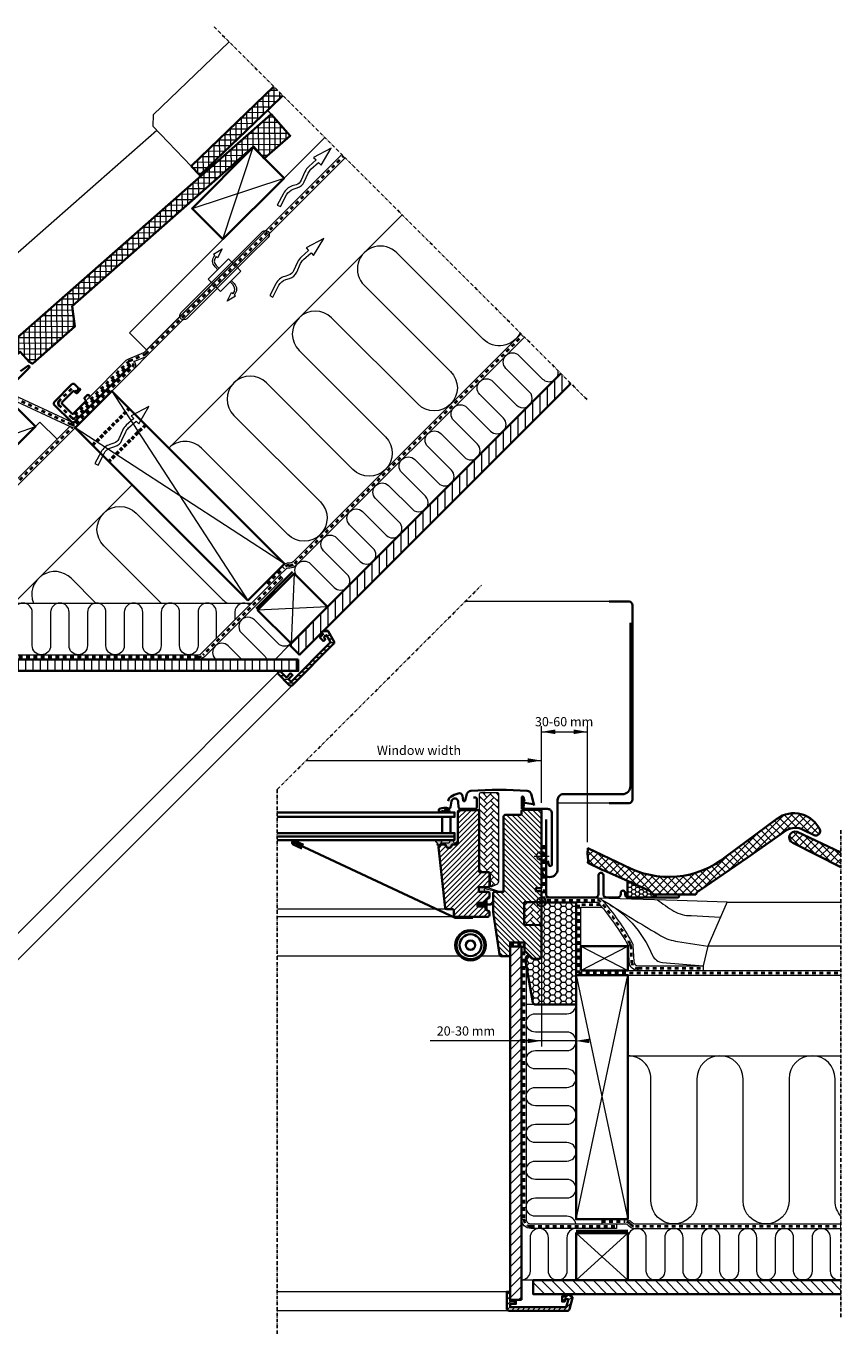
# Model space of a CAD drawing. Units: millimetres. Extents: x -318 to 1204, y -7 to 1294.
# Drawn here: x 497 to 1204, y 158 to 1294 of the extents above; entities that cross this region are included whole.
import ezdxf

# ---------------------------------------------------------------- set-up
doc = ezdxf.new("R2010")
doc.units = ezdxf.units.MM
for name, pattern in [('Dash', [6.35, 3.175, -3.175]), ('HIDDEN2', [4.7625, 3.175, -1.5875]), ('STREGP3', [5, 3, -0.9, 0.2, -0.9])]:
    doc.linetypes.add(name, pattern=pattern)
doc.layers.add('RAMMER', color=7, linetype='Continuous')
for name, color, linetype, lineweight in [('VELUX 1', 7, 'Continuous', 35), ('VELUX 2', 3, 'Continuous', 15), ('VELUX 3', 1, 'Continuous', 5), ('VELUX 4', 6, 'Dash', 40), ('VELUX 5', 150, 'STREGP3', 25), ('VELUX 6', 5, 'Continuous', 13)]:
    doc.layers.add(name, color=color, linetype=linetype, lineweight=lineweight)
doc.styles.add('Arial', font='arial.ttf')
doc.styles.add('Verdana_1', font='verdana.ttf', dxfattribs={"height": 8})
pattern_1 = [(45, (-4749.4574, -844.085), (6e-16, 5.747364), [12.192, -4.064]), (135, (-4746.5837, -841.2113), (6e-16, 5.747364), [12.192, -4.064])]
pattern_2 = [(45, (1e-13, -0.372), (-3.367596, 3.367596), []), (135, (1e-13, -0.372), (-3.367596, -3.367596), [])]

# ---------------------------------------------------------------- blocks, each defined once
blk = doc.blocks.new('V22 GGL40+KFD B')
at = {"layer": 'VELUX 3'}
h = blk.add_hatch(dxfattribs=at)
h.set_pattern_fill('AR-HBONE', color=256, scale=0.04)
h.set_pattern_definition(pattern_1)
edge = h.paths.add_edge_path()
edge.add_arc((900.9, -52.1), 1, 270, 295)
edge.add_line((901.3, -53), (905.7, -51))
edge.add_arc((904.4, -48.2), 3, 295, 360)
edge.add_line((907.4, -48.2), (907.4, 27.2))
edge.add_arc((906.4, 27.2), 1, 0, 90)
edge.add_line((906.4, 28.2), (891.4, 28.2))
edge.add_arc((891.4, 27.2), 1, 90, 180)
edge.add_line((890.4, 27.2), (890.4, -39.6))
edge.add_arc((891.4, -39.6), 1, 180, 270)
edge.add_line((891.4, -40.6), (899.9, -40.6))
edge.add_line((899.9, -40.6), (899.9, -53.1))
edge.add_line((899.9, -53.1), (900.9, -53.1))
h = blk.add_hatch(color=256, dxfattribs=at)
edge = h.paths.add_edge_path()
edge.add_line((929.3, 17.5), (928.7, 14.8))
edge.add_arc((928, 15.1), 0.7, 162.0796, 335, ccw=False)
edge.add_arc((913.2, 19.9), 14.9, 342.0796, 355.4534)
edge.add_arc((927.7, 18.7), 0.315, 356.4068, 431.1093)
edge.add_arc((928, 19.7), 0.7, 106.8045, 253.1955, ccw=False)
edge.add_arc((927.8, 20.6), 0.3, 286.8045, 364.5466)
edge.add_arc((913.2, 19.5), 14.9, 4.5466, 17.9204)
edge.add_arc((928, 24.3), 0.7, 25, 197.9204, ccw=False)
edge.add_line((928.7, 24.6), (929.3, 21.8))
edge.add_arc((928.3, 21.5), 1.06, -17.6418, 15.2266, ccw=False)
edge.add_arc((929.8, 20.9), 0.6, 152.5847, 266.0725)
edge.add_line((929.8, 20.3), (937.5, 19.1))
edge.add_arc((937.1, 18.6), 0.695, -86.2684, 56.1229, ccw=False)
edge.add_line((937.1, 17.9), (929.8, 19))
edge.add_arc((929.8, 18.4), 0.6, 93.9275, 207.4153)
edge.add_arc((928.3, 17.8), 1.06, -15.2266, 17.6418, ccw=False)
h = blk.add_hatch(dxfattribs=at)
h.set_pattern_fill('ANSI31', color=256)
h.set_pattern_definition([(45, (-4749.4574, -844.085), (-2.245064, 2.245064), [])])
edge = h.paths.add_edge_path()
edge.add_arc((888.9, 11.8), 1.5, 0, 90, ccw=False)
edge.add_line((890.4, 11.8), (890.4, -40.6))
edge.add_line((890.4, -40.6), (897.9, -40.6))
edge.add_arc((897.9, -42.1), 1.5, 0, 90, ccw=False)
edge.add_line((899.4, -42.1), (899.4, -52.1))
edge.add_arc((897.9, -52.1), 1.5, -90, 0, ccw=False)
edge.add_line((897.9, -53.6), (889.9, -53.6))
edge.add_line((889.9, -53.6), (889.9, -57.6))
edge.add_line((889.9, -57.6), (897.9, -57.6))
edge.add_arc((897.9, -59.1), 1.5, 0, 89.9588, ccw=False)
edge.add_line((899.4, -59.1), (899.4, -61.9))
edge.add_arc((897.9, -61.9), 1.5, -62.8, 0, ccw=False)
edge.add_line((898.6, -63.2), (895.9, -64.6))
edge.add_line((895.9, -64.6), (895.9, -67.2))
edge.add_line((895.9, -67.2), (888.8, -67.2))
edge.add_line((888.8, -67.2), (888.8, -70.4))
edge.add_line((888.8, -70.4), (895.9, -70.4))
edge.add_line((895.9, -70.4), (895.9, -73))
edge.add_line((895.9, -73), (898.6, -74.4))
edge.add_arc((897.9, -75.7), 1.5, 0.0019, 62.7993, ccw=False)
edge.add_line((899.4, -75.7), (899.4, -77.9))
edge.add_arc((897.9, -77.9), 1.5, 270.0005, 359.9987, ccw=False)
edge.add_line((897.9, -79.4), (869.9, -79.4))
edge.add_arc((869.9, -77.9), 1.5, 180, 270, ccw=False)
edge.add_line((868.4, -77.9), (868.4, -73.9))
edge.add_arc((867.4, -73.9), 1, 0, 90)
edge.add_line((867.4, -72.9), (862.1, -72.9))
edge.add_arc((862.1, -71.4), 1.5, 186.0003, 269.9999, ccw=False)
edge.add_line((860.7, -71.5), (855.1, -18.9))
edge.add_arc((857.1, -18.7), 2, 89.849, 186.1512, ccw=False)
edge.add_line((857.1, -16.7), (861.1, -16.7))
edge.add_arc((863.9, -16.7), 2.8, 179.9998, 360.0002)
edge.add_line((866.7, -16.7), (870.4, -16.7))
edge.add_arc((870.4, -15.2), 1.5, 269.9999, 360.0008)
edge.add_line((871.9, -15.2), (871.9, 11.8))
edge.add_arc((873.4, 11.8), 1.5, 90.0003, 179.9991, ccw=False)
edge.add_line((873.4, 13.3), (888.9, 13.3))
h = blk.add_hatch(color=256, dxfattribs=at)
h.dxf.hatch_style = 1
h.paths.add_polyline_path([(859.6, 12.5), (859.3, 11.3), (865, 11.3), (864.8, 12.4, 0.850676)])
h = blk.add_hatch(dxfattribs=at)
h.set_pattern_fill('ANSI31', color=256, angle=90)
h.set_pattern_definition([(135, (-50, -600), (-2.245064, -2.245064), [])])
h.paths.add_polyline_path([(944.5, 12.1, 0.414214), (943, 13.6), (928.5, 13.6, 0.414214), (927, 12.1), (927, 10.1, -0.414205), (926, 9.1, -0.000015), (913, 9.1, 0.414222), (911.5, 7.6), (911.5, -53.6), (911.5, -57.6), (904, -57.6, 0.414214), (902.5, -59.1), (902.5, -75.3, 0.037047), (902.5, -75.5), (908, -112.3, 0.371466), (909.5, -113.6), (917.2, -113.6), (917.2, -101.6), (929.7, -101.6), (929.7, -108.6), (937, -115.9), (942.5, -115.9), (944.5, -113.9), (944.5, -86.6), (929.5, -86.3), (929.5, -66.8), (943.5, -66.6), (943.5, -65.1), (944.5, -65.1), (944.5, -57.5), (944, -57), (939.5, -57), (939.5, -54.6), (944, -54.6), (944.5, -54.1)])
h = blk.add_hatch(color=256, dxfattribs=at)
h.dxf.hatch_style = 1
h.paths.add_polyline_path([(858.1, -15.5), (863.8, -15.5, 0.286745), (864, -15.4), (865.3, -12.8, -0.289588), (865.5, -12.7), (867.2, -12.7, -0.283907), (867.4, -12.8), (868.8, -15.6, 0.446798), (869.2, -15.7), (871.6, -14.1, -0.438391), (871.9, -14.3), (871.9, -14.4, -0.212133), (871.8, -14.6), (869.7, -16.5, -0.171831), (869.3, -16.7), (866.4, -16.7, 0.413279), (866.2, -16.9, -0.996812), (861.6, -16.9, 0.413279), (861.4, -16.7), (857.2, -16.7), (857.2, -16.7, 0.159493), (856, -17.1, -0.154643), (855.5, -17.2), (853.7, -17, -1), (853.7, -16.5), (854.2, -16.6, 0.662301), (854.4, -16.2), (851.9, -13.2, -0.625529), (852.2, -12.7), (857.8, -12.7, -0.430793), (858.3, -13.3), (857.1, -15.5, 0.834107), (857.5, -15.7, -0.182676)])
h = blk.add_hatch(color=256, dxfattribs=at)
h.dxf.hatch_style = 1
h.paths.add_polyline_path([(895.5, -57.6), (894.8, -55.9, -0.557806), (895.3, -55.2), (906.1, -57.8, 0.849746), (906.2, -56.8), (896.7, -53.6), (889.9, -53.6), (889.9, -57.6)])
h = blk.add_hatch(color=256, dxfattribs=at)
h.dxf.hatch_style = 1
edge = h.paths.add_edge_path()
edge.add_arc((902.6, -64.1), 0.3, 332.6518, 540)
edge.add_arc((902.6, -64.1), 0.3, -27.3482, 180, ccw=False)
edge.add_arc((902.6, -64.1), 0.3, 332.6518, 540)
edge.add_line((902.3, -64.1), (901.8, -66.1))
edge.add_arc((898.9, -65.4), 3, 267.6246, 346.3259, ccw=False)
edge.add_line((898.7, -68.4), (897.2, -68.4))
edge.add_line((897.2, -68.4), (897.2, -65))
edge.add_arc((896.9, -65), 0.3, 0.0006, 134.9987)
edge.add_line((896.7, -64.8), (895.9, -65.6))
edge.add_line((895.9, -65.6), (895.9, -67.2))
edge.add_line((895.9, -67.2), (888.8, -67.2))
edge.add_line((888.8, -67.2), (888.8, -70.4))
edge.add_line((888.8, -70.4), (895.9, -70.4))
edge.add_line((895.9, -70.4), (895.9, -72.1))
edge.add_line((895.9, -72.1), (896.7, -72.9))
edge.add_arc((896.9, -72.7), 0.3, 225.0014, 359.9993)
edge.add_line((897.2, -72.7), (897.2, -69.2))
edge.add_line((897.2, -69.2), (899.4, -69.1))
edge.add_arc((899.3, -66.1), 3, 272.3754, 346.3259)
edge.add_line((902.2, -66.8), (902.8, -64.2))
h = blk.add_hatch(dxfattribs=at)
h.set_pattern_fill('AR-HBONE', color=256, scale=0.04)
h.set_pattern_definition(pattern_1)
edge = h.paths.add_edge_path()
edge.add_line((944.5, -66.6), (944.5, -86.6))
edge.add_line((944.5, -86.6), (929.5, -86.3))
edge.add_line((929.5, -86.3), (929.5, -66.8))
edge.add_line((929.5, -66.8), (944.5, -66.6))
at = {"layer": 'VELUX 1'}
for points in [[(859.1, 12.6), (857, 11.8, -0.972171), (855.9, 14.4, -0.181061), (863.8, 14.8, 0.454765), (865.3, 15.7), (866.3, 21, -0.892534), (872.2, 20.7), (872.5, 15.6, 0.39896), (873.6, 14.5), (887.1, 14.5, 0.414214), (888.2, 15.6), (888.2, 23.4, 0.414214), (887.5, 24.1), (885.4, 24.1)], [(863.4, 21.1), (863.6, 22.2, -0.227913), (865.6, 24.8, -0.038792), (872, 27.8, -0.465019), (875.8, 25.6), (876.5, 21.7, 0.802585), (878.2, 21.6), (879.7, 27.3, -0.321086), (883.2, 30.1, -0.033135), (932, 30.1, -0.321086), (935.5, 27.3), (938.1, 17.3)], [(949.9, -30.9), (950.8, -34.4, 0.8768), (953.5, -34), (953.5, 10.6, 0.414216), (949.8, 14.3), (928, 14.3, -0.414222), (927.3, 15), (927.3, 24.3, -0.89662), (928.7, 24.4), (929.6, 20.7)], [(888.9, 13.3, -0.414214), (890.4, 11.8), (890.4, -40.6), (897.9, -40.6, -0.414214), (899.4, -42.1), (899.4, -52.1, -0.414214), (897.9, -53.6), (889.9, -53.6), (889.9, -57.6), (897.9, -57.6, -0.414003), (899.4, -59.1), (899.4, -61.9, -0.281087), (898.6, -63.2), (895.9, -64.6), (895.9, -67.2), (888.8, -67.2), (888.8, -70.4), (895.9, -70.4), (895.9, -73), (898.6, -74.4, -0.281075), (899.4, -75.7), (899.4, -77.9, -0.414204), (897.9, -79.4), (869.9, -79.4, -0.414214), (868.4, -77.9), (868.4, -73.9, 0.414214), (867.4, -72.9), (862.1, -72.9, -0.383862), (860.7, -71.5), (855.1, -18.9, -0.44681), (857.1, -16.7), (861.1, -16.7, 1.000004), (866.7, -16.7), (870.4, -16.7, 0.414218), (871.9, -15.2), (871.9, 11.8, -0.414208), (873.4, 13.3), (888.9, 13.3)], [(913, 9.1, 0.414217), (911.5, 7.6), (911.5, -53.6), (911.5, -53.6), (911.5, -57.6), (904, -57.6, 0.414214), (902.5, -59.1), (902.5, -75.3, 0.037137), (902.5, -75.5), (908, -112.3, 0.371472), (909.5, -113.6), (917.2, -113.6), (917.2, -101.6), (929.7, -101.6), (929.7, -108.6), (937, -115.9), (942.5, -115.9), (944.5, -113.9), (944.5, -86.6), (929.5, -86.3), (929.5, -66.8), (943.5, -66.6), (943.5, -65.1), (944.5, -65.1), (944.5, -57.5), (944, -57), (939.5, -57), (939.5, -54.6), (944, -54.6), (944.5, -54.1), (944.5, 12.1, 0.41422), (943, 13.6), (928.5, 13.6, 0.414221), (927, 12.1), (927, 10.1, -0.414201), (926, 9.1, -0.000015), (913, 9.1), (926, 9.1)]]:
    blk.add_lwpolyline(points, format="xyb", dxfattribs=at)
for points in [[(715, 7.3), (869, 7.3), (869, 11.3), (715, 11.3)], [(715, -9.7), (869, -9.7), (869, -6.7), (715, -6.7)], [(715, -12.7), (869, -12.7), (869, -9.7), (715, -9.7)]]:
    blk.add_lwpolyline(points, dxfattribs=at)
blk.add_lwpolyline([(858.3, 7.3), (865.3, 7.3), (865.3, -6.7), (858.3, -6.7)], close=True, dxfattribs=at)
at = {"layer": 'VELUX 1', "extrusion": (0, 0, -1)}
for major_axis in [(0, 13.2), (0, 12.2), (0, 9.51), (0, 4)]:
    blk.add_ellipse((882.8, -104.1), major_axis=major_axis, ratio=0.999391, dxfattribs=at)
at = {"layer": 'VELUX 2', "color": 3}
for points in [[(862.1, -72.9), (715, -72.9)], [(869.9, -79.4), (715, -79.4)], [(873.5, -113.6), (715, -113.6)], [(909.5, -113.6), (892, -113.6)]]:
    blk.add_lwpolyline(points, dxfattribs=at)
at = {"layer": 'VELUX 3', "lineweight": 25}
for p, q in [((938, -66.6), (951, -66.6)), ((944.5, -73.1), (944.5, -60.1))]:
    blk.add_line(p, q, dxfattribs=at)
at = {"layer": 'VELUX 3'}
for points in [[(900.9, -53.1, 0.109518), (901.3, -53), (905.7, -51, 0.291473), (907.4, -48.2), (907.4, 27.2, 0.414214), (906.4, 28.2), (891.4, 28.2, 0.414214), (890.4, 27.2), (890.4, -39.6, 0.414214), (891.4, -40.6), (899.9, -40.6), (899.9, -53.1), (900.9, -53.1)], [(896.6, -53.6), (906.2, -56.8, -0.849746), (906.1, -57.8), (895.3, -55.2, 0.557806), (894.8, -55.9), (895.5, -57.6), (889.9, -57.6), (889.9, -53.6), (896.7, -53.6)], [(902.8, -64.2, 1.272466), (902.3, -64.1, -1.272466), (902.8, -64.2, 1.272466), (902.3, -64.1), (901.8, -66.1, -0.357566), (898.7, -68.4), (897.2, -68.4), (897.2, -65, 0.668166), (896.7, -64.8), (895.9, -65.6), (895.9, -67.2), (888.8, -67.2), (888.8, -70.4), (895.9, -70.4), (895.9, -72.1), (896.7, -72.9, 0.668166), (897.2, -72.7), (897.2, -69.2), (899.4, -69.1, 0.334355), (902.2, -66.8), (902.8, -64.2)]]:
    blk.add_lwpolyline(points, format="xyb", dxfattribs=at)
for points in [[(929.3, 17.5), (928.7, 14.8, -0.940052), (927.4, 15.3, 0.05842), (928.1, 18.7, 0.338007), (927.8, 19, -0.742604), (927.8, 20.3, 0.352853), (928.1, 20.6, 0.05842), (927.4, 24, -0.940052), (928.7, 24.6), (929.3, 21.8, -0.144407), (929.3, 21.2, 0.540065), (929.8, 20.3), (937.5, 19.1, -0.715872), (937.1, 17.9), (929.8, 19, 0.540065), (929.3, 18.1, -0.144407)], [(864.8, 12.4), (865, 11.3), (859.3, 11.3), (859.7, 12.8, -0.810171)], [(858.3, -13.3, 0.430793), (857.8, -12.7), (852.1, -12.7, 0.615202), (851.9, -13.2), (854.4, -16.2, -0.662301), (854.2, -16.6), (853.7, -16.5, 1), (853.7, -17), (855.5, -17.2, 0.174474), (856, -17, -0.152075), (857.2, -16.7), (861.4, -16.7, -0.413279), (861.6, -16.9, 0.996812), (866.2, -16.9, -0.413279), (866.4, -16.7), (869.3, -16.7, 0.171831), (869.7, -16.5), (871.8, -14.6, 0.910233), (871.6, -14.1), (869.2, -15.7, -0.446798), (868.8, -15.6), (867.4, -12.8, 0.286745), (867.2, -12.7), (865.5, -12.7, 0.286745), (865.3, -12.8), (864, -15.4, -0.286745), (863.8, -15.5), (858.1, -15.5, 0.182676), (857.5, -15.7, -0.834107), (857.1, -15.5)]]:
    blk.add_lwpolyline(points, format="xyb", close=True, dxfattribs=at)
blk.add_lwpolyline([(944.5, -66.6), (944.5, -86.6), (929.5, -86.3), (929.5, -66.8), (944.5, -66.6)], dxfattribs=at)
at = {"layer": 'VELUX 3', "lineweight": 25}
blk.add_circle((944.5, -66.6), 4, dxfattribs=at)
at = {"layer": 'VELUX 6'}
for p, q in [((944.5, -33.1), (944.5, -20.1)), ((938, -26.6), (951, -26.6))]:
    blk.add_line(p, q, dxfattribs=at)
blk.add_circle((944.5, -26.6), 4, dxfattribs=at)
blk = doc.blocks.new('V22 KFD B')
at = {"layer": 'VELUX 1'}
for points in [[(1003.1, 619.4), (1020.5, 619.4, 0.414214), (1023.5, 622.5), (1023.5, 791.3, 0.414214), (1020.5, 794.4), (1003.1, 794.4)], [(1021.7, 776.1), (1021.7, 634.1, -0.414214), (1014.7, 627.1), (963.5, 627.1, 0.414214), (958.5, 622.1), (958.5, 562.1, -1), (944.5, 562.1), (944.5, 611.1)], [(736.2, 580), (728.8, 583.5, -1), (730.3, 586.7), (737.7, 583.2)]]:
    blk.add_lwpolyline(points, format="xyb", dxfattribs=at)
blk.add_lwpolyline([(884.7, 519.6), (869.5, 519.6), (729, 585.3)], dxfattribs=at)
at = {"layer": 'VELUX 2'}
for p, q in [((1003.1, 794.4), (878.1, 794.4)), ((1003.1, 619.4), (958.5, 619.4))]:
    blk.add_line(p, q, dxfattribs=at)
blk = doc.blocks.new('BB constr._EDW-KFD')
at = {"layer": 'VELUX 3'}
h = blk.add_hatch(dxfattribs=at)
h.set_pattern_fill('ANSI37', color=256, scale=1.5)
h.set_pattern_definition(pattern_2)
h.paths.add_polyline_path([(1123, 571.8), (1157.3, 595.8, -0.263939), (1171.7, 596.2), (1181.3, 591.4, 0.553498), (1186.5, 595.8, 0.481723), (1149, 605.7), (1105.1, 573.2, -0.30736), (1016.4, 565.2), (984.8, 580.1), (984.5, 575.6), (984.5, 575.2), (985, 569.9), (984.8, 567.6), (996.7, 561.7, 0.03952), (998.8, 560.7), (1019.1, 551.7), (1037.8, 543.3, -0.185841), (1041.1, 540.1), (1043.4, 540.1), (1078.4, 540.1, -0.194327), (1081.7, 543.5)])
h = blk.add_hatch(dxfattribs=at)
h.set_pattern_fill('ANSI37', color=256, scale=1.5)
h.set_pattern_definition(pattern_2)
h.paths.add_polyline_path([(1166.4, 594.5, 0.959612), (1162.8, 584.8), (1204.5, 563.8), (1204.5, 576.5)])
h = blk.add_hatch(dxfattribs=at)
h.set_pattern_fill('HONEY', color=256, scale=0.7)
h.set_pattern_definition([(360, (1e-13, -0.3718), (3.33375, 1.9247415), [2.2225, -4.445]), (120, (1e-13, -0.3718), (-3.33375, 1.9247415), [2.2225, -4.445]), (60, (1e-13, -0.3718), (7e-09, 3.849483), [-4.445, 2.2225])])
h.paths.add_polyline_path([(1037.8, 543.3), (1019.1, 551.7), (1019.1, 537.6, 0.065863), (1019.8, 537.5), (1044.1, 537.5), (1043.4, 540.1), (1041.1, 540.1, 0.185841)])
h = blk.add_hatch(dxfattribs=at)
h.set_pattern_fill('HONEY', color=256)
h.set_pattern_definition([(360, (100, 499.6282), (4.7625, 2.749631), [3.175, -6.35]), (120, (100, 499.6282), (-4.7625, 2.749631), [3.175, -6.35]), (60, (100, 499.6282), (1e-08, 5.499261), [-6.35, 3.175])])
h.paths.add_polyline_path([(944.5, 486.1, -0.414214), (942.5, 484.1), (936.1, 484.1), (934.6, 486.1, 0.719897), (931, 484.9), (931, 480.3), (937, 446.1, 0.364217), (939, 444.4), (974.5, 444.4), (974.5, 533.1), (944.5, 533.1)])
h = blk.add_hatch(dxfattribs=at)
h.set_pattern_fill('ANSI31', color=256, scale=2)
h.set_pattern_definition([(45, (1e-13, -0.372), (-4.490128, 4.490128), [])])
h.paths.add_polyline_path([(927.2, 433), (917.2, 433), (917.2, 187.8), (927.2, 187.8)])
h.paths.add_polyline_path([(927.2, 494.8), (917.2, 494.8), (917.2, 433), (927.2, 433)])
h = blk.add_hatch(dxfattribs=at)
h.set_pattern_fill('ANSI31', color=256, scale=2, angle=90)
h.set_pattern_definition([(135, (1e-13, -0.372), (-4.490128, -4.490128), [])])
h.paths.add_polyline_path([(937.2, 204.8), (937.2, 192.8), (1204.5, 192.8), (1204.5, 204.8)])
h = blk.add_hatch(dxfattribs=at)
h.set_pattern_fill('ANSI31', color=256)
h.set_pattern_definition([(45, (2e-13, 99.6282), (-2.245064, 2.245064), [])])
h.paths.add_polyline_path([(966.8, 178.3, 0.339454), (968.7, 179.7), (971.3, 189.5, 0.321699), (970.9, 190.6), (967.6, 192.8), (966.3, 192.8), (966.3, 190.8), (962.3, 190.8), (962.3, 186.3), (964.7, 186.3), (964.8, 188.3), (967.9, 188.3), (966, 181.3), (917.3, 181.3), (917.3, 184.3), (922.3, 184.3), (922.3, 186.8), (917.2, 186.8), (917.2, 194.8), (914.3, 194.8), (914.3, 180.3, 0.414215), (916.3, 178.3)])
at = {"layer": 'VELUX 1'}
for points in [[(1063.9, 539, -0.57735), (1063, 537.5), (1019.8, 537.5, -0.414214), (1017, 540.3), (1017, 541.5, 1), (1013.3, 541.5), (1013.3, 540.3, -0.414214), (1010.5, 537.5), (1001, 537.5, -0.414214), (998.2, 540.3), (998.2, 556.8, 1), (994, 556.8), (994, 540.3, -0.414214), (991.2, 537.5), (951.2, 537.5, -0.414214), (948.4, 540.3), (948.4, 605.2)], [(1204.5, 576.5), (1166.4, 594.5, 0.959612), (1162.8, 584.8), (1204.5, 563.8)], [(944.5, 533.1), (974.5, 533.1), (974.5, 444.4), (939, 444.4, -0.36397), (937, 446.1), (931, 480.3), (931, 484.9, -0.719897), (934.6, 486.1), (935.5, 484.9, 0.235469), (937.1, 484.1), (942.5, 484.1, 0.414214), (944.5, 486.1), (944.5, 533.1)]]:
    blk.add_lwpolyline(points, format="xyb", dxfattribs=at)
for points in [[(1123, 571.8), (1157.3, 595.8, -0.263939), (1171.7, 596.2), (1181.3, 591.4, 0.553498), (1186.5, 595.8, 0.481723), (1149, 605.7), (1105.1, 573.2, -0.30736), (1016.4, 565.2), (984.8, 580.1), (984.5, 575.4), (985, 569.9), (984.8, 567.6), (996.7, 561.7, 0.03952), (998.8, 560.7), (1019.1, 551.7), (1037.8, 543.3, -0.185841), (1041.1, 540.1), (1043.4, 540.1), (1078.4, 540.1, -0.194327), (1081.7, 543.5)], [(1037.8, 543.3), (1019.1, 551.7), (1019.1, 537.5), (1044.1, 537.5), (1043.4, 540.1), (1041.1, 540.1, 0.185841)], [(971.3, 189.5, 0.321699), (970.9, 190.6), (967.6, 192.8), (966.3, 192.8), (966.3, 190.8), (962.3, 190.8), (962.3, 186.3), (964.7, 186.3), (964.8, 188.3), (967.9, 188.3), (966, 181.3), (917.3, 181.3), (917.3, 184.3), (922.3, 184.3), (922.3, 186.8), (917.2, 186.8), (917.2, 194.8), (914.3, 194.8), (914.3, 180.3, 0.414215), (916.3, 178.3), (966.8, 178.3, 0.339454), (968.7, 179.7)]]:
    blk.add_lwpolyline(points, format="xyb", close=True, dxfattribs=at)
for points in [[(927.2, 187.8), (917.2, 187.8), (917.2, 494.8), (927.2, 494.8)], [(978.5, 473.9), (1019.5, 473.9), (1019.5, 495.1), (978.5, 495.1)], [(1019.5, 257.8), (974.5, 257.8), (974.5, 469.9), (1019.5, 469.9)], [(1019.5, 204.8), (974.5, 204.8), (974.5, 245.8), (1019.5, 245.8)]]:
    blk.add_lwpolyline(points, close=True, dxfattribs=at)
for points in [[(974.5, 247.8), (1019.5, 247.8)], [(1204.5, 204.8), (937.2, 204.8), (937.2, 192.8), (1204.5, 192.8)]]:
    blk.add_lwpolyline(points, dxfattribs=at)
at = {"layer": 'VELUX 2'}
for p, q in [((1204.5, 533.1), (1105.5, 533.1)), ((1204.5, 495.1), (1089, 495.1))]:
    blk.add_line(p, q, dxfattribs=at)
for points in [[(993.1, 537.1), (1062.4, 535.1), (1105.8, 533.7), (1089, 495.1), (1085, 477.9)], [(914.3, 194.8), (715, 194.8)], [(916.2, 178.3), (715, 178.3)]]:
    blk.add_lwpolyline(points, dxfattribs=at)
for points in [[(996.9, 535.4, -0.17685), (1040.8, 486.9, 0.232775), (1049.5, 480.8), (1085, 477.9)], [(1044.9, 535.6, 0.020652), (1059.4, 525.4, 0.13055), (1074.4, 521.6), (1100, 520.4)], [(1003.9, 531.1, 0.006375), (1048.2, 504.1, 0.101317), (1062.7, 499.2), (1089, 495.2)]]:
    blk.add_lwpolyline(points, format="xyb", dxfattribs=at)
at = {"layer": 'VELUX 3'}
for p, q in [((978.5, 473.9), (1019.5, 495.1)), ((978.5, 495.1), (1019.5, 473.9)), ((1019.5, 473.9), (1204.5, 473.9)), ((1019.5, 469.9), (1204.5, 469.9)), ((939, 444.4), (931.2, 444.4)), ((997, 257.8), (997, 253.8)), ((937.2, 204.8), (927.2, 204.8))]:
    blk.add_line(p, q, dxfattribs=at)
for points in [[(1028.6, 473.9, -0.400659), (1020.6, 481.5), (1019.9, 495.6, 0.115917), (1019.8, 496, 0.053342), (993.9, 532.7, 0.215473), (993.1, 533.1), (949.4, 533.1, -0.41012), (944.5, 538.1), (944.5, 582.5), (948.5, 582.5), (948.5, 538.1, 0.414211), (949.5, 537.1), (993.1, 537.1, -0.215473), (996.9, 535.4, -0.053342), (1023.3, 498, -0.115917), (1023.9, 495.8), (1024.6, 481.7, 0.400659), (1028.6, 477.9), (1085, 477.9), (1085, 473.9)], [(931.2, 479.3), (931.2, 257.8, 0.414214), (935.2, 253.8), (1009.5, 253.8), (1009.5, 249.8), (935.2, 249.8, -0.414214), (927.2, 257.8)], [(974.4, 253.8, 0.365868), (966.5, 260.4), (939.2, 260.4, -1), (939.2, 276.4), (966.5, 276.4, 1), (966.5, 292.4), (939.2, 292.4, -1), (939.2, 308.4), (966.5, 308.4, 1), (966.5, 324.4), (939.2, 324.4, -1), (939.2, 340.4), (966.5, 340.4, 1), (966.5, 356.4), (939.2, 356.4, -1), (939.2, 372.4), (966.5, 372.4, 1), (966.5, 388.4), (939.2, 388.4, -1), (939.2, 404.4), (966.5, 404.4, 1), (966.5, 420.4), (939.2, 420.4, -1), (939.2, 436.4), (966.5, 436.4, 0.414214), (974.5, 444.4)], [(1204.5, 260.5, -0.182354), (1199.5, 273.8), (1199.5, 379.9, 1), (1159.5, 379.9), (1159.5, 273.8, -1), (1119.5, 273.8), (1119.5, 379.9, 1), (1079.5, 379.9), (1079.5, 273.8, -1), (1039.5, 273.8), (1039.5, 379.9, 0.414214), (1019.5, 399.9)], [(1009.5, 253.8), (1017, 253.8, -0.198912), (1019.8, 252.6), (1020.3, 252.1, 0.198912), (1026, 249.8), (1204.5, 249.8)], [(1017, 257.8, -0.198912), (1022.7, 255.4), (1023.2, 254.9, 0.198912), (1026, 253.8), (1204.5, 253.8)], [(974.5, 249.8, 0.414214), (966.5, 241.8), (966.5, 212.8, -1), (950.5, 212.8), (950.5, 241.8, 1), (934.5, 241.8), (934.5, 212.8, -0.389373), (927.2, 204.8)], [(1204.5, 204.8, -0.450793), (1195.5, 212.8), (1195.5, 241.8, 1), (1179.5, 241.8), (1179.5, 212.8, -1), (1163.5, 212.8), (1163.5, 241.8, 1), (1147.5, 241.8), (1147.5, 212.8, -1), (1131.5, 212.8), (1131.5, 241.8, 1), (1115.5, 241.8), (1115.5, 212.8, -1), (1099.5, 212.8), (1099.5, 241.8, 1), (1083.5, 241.8), (1083.5, 212.8, -1), (1067.5, 212.8), (1067.5, 241.8, 1), (1051.5, 241.8), (1051.5, 212.8, -1), (1035.5, 212.8), (1035.5, 241.8, 1), (1019.5, 241.8)]]:
    blk.add_lwpolyline(points, format="xyb", dxfattribs=at)
for points in [[(978.5, 495.1), (978.5, 529.1), (997, 529.1)], [(1019.5, 399.9), (1204.5, 399.9)]]:
    blk.add_lwpolyline(points, dxfattribs=at)
at = {"layer": 'VELUX 3', "color": 1}
for points in [[(974.5, 257.8), (1019.5, 469.9)], [(974.5, 469.9), (1019.5, 257.8)], [(974.5, 204.8), (1019.5, 245.8)], [(974.5, 245.8), (1019.5, 204.8)]]:
    blk.add_lwpolyline(points, dxfattribs=at)
at = {"layer": 'VELUX 4'}
for points in [[(946.5, 582.5), (946.5, 538.1, 0.414211), (949.5, 535.1), (993.1, 535.1, -0.215473), (995.4, 534, -0.053342), (1021.5, 497, -0.115917), (1021.9, 495.7), (1022.6, 481.6, 0.400659), (1028.6, 475.9), (1085, 475.9)], [(917.2, 496.8), (929.2, 496.8), (929.2, 257.8, 0.414214), (935.2, 251.8), (1009.5, 251.8)], [(997, 255.8), (1017, 255.8, -0.198912), (1021.3, 254), (1021.7, 253.5, 0.198912), (1026, 251.8), (1204.5, 251.8)]]:
    blk.add_lwpolyline(points, format="xyb", dxfattribs=at)
blk.add_lwpolyline([(995.3, 531.1), (976.5, 531.1), (976.5, 471.9), (1204.5, 471.9)], dxfattribs=at)
at = {"layer": 'VELUX 5'}
blk.add_line((715, 631.3), (892.3, 808.6), dxfattribs=at)
at = {"layer": 'VELUX 5', "linetype": 'STREGP3'}
for p, q in [((715, 631.3), (715, 158.3)), ((1204.5, 172.8), (1204.5, 596.5))]:
    blk.add_line(p, q, dxfattribs=at)
blk = doc.blocks.new('Upper constr._EDW-KFD')
at = {"layer": 'VELUX 3'}
h = blk.add_hatch(dxfattribs=at)
h.set_pattern_fill('ANSI37', color=256, scale=1.5, angle=45.378)
h.set_pattern_definition([(90.378, (321.0276, 621.6874), (-4.762396, -0.03142), []), (180.378, (321.0276, 621.6874), (0.03142, -4.762396), [])])
h.paths.add_polyline_path([(640.2, 1172.8), (647.8, 1164.8), (708.4, 1223), (719.7, 1234.1), (712.1, 1241.8)])
h = blk.add_hatch(dxfattribs=at)
h.set_pattern_fill('ANSI37', color=256, scale=1.5, angle=45.378)
h.set_pattern_definition([(90.37802, (2125.981, 715.4446), (-4.762396, -0.031421), []), (180.37802, (2125.981, 715.4446), (0.031421, -4.762396), [])])
h.paths.add_polyline_path([(539.1, 1033.3), (536.7, 1051.1), (694.4, 1189.8), (703.7, 1179.3), (726.2, 1199.1), (709.7, 1217.9), (409.3, 953.7), (416.6, 945.5), (479.7, 1001), (488.5, 1008.9), (488.6, 1008.8), (491.7, 1011.5), (499.4, 1002.7), (502, 1001.3), (502.7, 1001.3)])
h = blk.add_hatch(dxfattribs=at)
h.set_pattern_fill('ANSI31', color=256, scale=2, angle=45)
h.set_pattern_definition([(90, (321.0276, 621.6874), (-6.35, 8e-15), [])])
h.paths.add_polyline_path([(969.9, 984), (961.4, 992.5), (725.7, 756.8), (734.2, 748.3)])
h = blk.add_hatch(dxfattribs=at)
h.set_pattern_fill('HONEY', color=256, scale=0.7)
h.set_pattern_definition([(360, (-5837.1738, -73.4374), (3.33375, 1.92474145), [2.2225, -4.445]), (120, (-5837.1738, -73.4374), (-3.33375, 1.92474146), [2.2225, -4.445]), (60, (-5837.1738, -73.4374), (7e-09, 3.8494829), [-4.445, 2.2225])])
h.paths.add_polyline_path([(478.8, 977), (462.9, 986.2), (447.6, 972.8), (461.1, 959.3)])
h = blk.add_hatch(dxfattribs=at)
h.set_pattern_fill('HONEY', color=256, angle=45)
h.set_pattern_definition([(45, (738.4684, 238.4684), (1.423314, 5.311879), [3.175, -6.35]), (165, (738.4684, 238.4684), (-5.311879, -1.423314), [3.175, -6.35]), (105, (738.4684, 238.4684), (-3.888565, 3.888565), [-6.35, 3.175])])
h.paths.add_polyline_path([(368.1, 788, -0.043661), (367.9, 788.2), (364.6, 791.4, -1.057539), (367.2, 794.8, 0.332719), (369.5, 795.2), (373.3, 799, 0.414214), (373.3, 801.8), (340.6, 834.6, -0.414214), (340.6, 837.4), (350.3, 847.1, -0.414214), (353.1, 847.1), (379.3, 820.9), (381, 821.2, -0.244698), (382.8, 820.6), (415.6, 787.9, -0.414214), (415.6, 785.1), (398.9, 768.4, -0.36397), (396.4, 768.2)])
h = blk.add_hatch(dxfattribs=at)
h.set_pattern_fill('ANSI31', color=256, scale=2, angle=45)
h.set_pattern_definition([(90, (2096.8364, 685.3815), (-6.35, 8e-15), [])])
h.paths.add_polyline_path([(733.2, 734.2), (733.2, 744.2), (402.7, 744.2), (353.3, 793.6), (346.3, 786.5), (398.6, 734.2)])
h = blk.add_hatch(dxfattribs=at)
h.set_pattern_fill('ANSI31', color=256, angle=135)
h.paths.add_polyline_path([(726.9, 724.7), (723, 728.6), (722.9, 728.5), (717.2, 734.2), (715.2, 732.2), (725.4, 721.9, 0.414215), (728.3, 721.9), (763.9, 757.6, 0.339454), (764.2, 760), (759.2, 768.7, 0.321699), (758.1, 769.2), (754.3, 768.4), (753.4, 767.5), (756.5, 764.3), (757.6, 765.4), (761.3, 759.1)])
at = {"layer": 'VELUX 1'}
for points in [[(712.1, 1241.8), (640.2, 1172.8), (647.8, 1164.8), (708.4, 1223), (719.7, 1234.1)], [(961.4, 992.5), (725.7, 756.8), (734.2, 748.3), (969.9, 984)], [(728.3, 820.2), (696.5, 788.4)]]:
    blk.add_lwpolyline(points, dxfattribs=at)
for points in [[(536.7, 1051.1), (694.4, 1189.8), (703.7, 1179.3), (726.2, 1199.1), (709.7, 1217.9), (409.3, 953.7), (416.6, 945.5), (479.7, 1001), (488.5, 1008.9), (488.6, 1008.8), (491.7, 1011.5), (499.4, 1002.7), (502, 1001.3), (502.7, 1001.3), (539.1, 1033.3)], [(667.7, 1109.2), (720.8, 1162.2), (693.9, 1189.1), (640.9, 1136)], [(478.8, 977), (462.9, 986.2), (447.6, 972.8), (461.1, 959.3)], [(689.4, 795.5), (721.2, 827.3), (571.2, 977.3), (539.4, 945.5)], [(452, 893.6), (505, 946.6), (479.5, 972.1), (426.5, 919.1)], [(383.8, 825.5), (436.9, 878.5), (414.2, 901.1), (361.2, 848.1)], [(726.9, 758), (758.7, 789.8), (729.7, 818.8), (697.9, 787)], [(733.2, 744.2), (402.7, 744.2), (353.3, 793.6), (346.3, 786.5), (398.6, 734.2), (733.2, 734.2)]]:
    blk.add_lwpolyline(points, close=True, dxfattribs=at)
for points in [[(588.1, 999.9), (538.9, 950.7, -0.411518), (536.1, 950.7), (521.4, 965.1, -0.414214), (521.4, 967.9), (536.3, 983.1, -0.414214), (539.1, 983.1), (541.5, 980.7, -0.414214), (541.6, 977.9), (541.2, 977.6, -0.415585), (539.8, 977.5), (539.3, 978)], [(285.7, 898.1), (276.9, 907, -0.414214), (276.9, 909.8), (277.9, 910.8, -0.414214), (280.7, 910.8), (325.4, 866.1, 0.413796), (367.8, 866), (499.4, 997.6, 0.926121), (498.1, 999.1), (492, 994.6)], [(543, 979.9), (543.5, 979.4, -0.414214), (543.5, 978), (541.4, 975.8, -0.414214), (540, 975.8), (538.7, 977, 0.414214), (537.3, 977), (528.1, 967.6, 0.414214), (528.1, 966.2), (536.6, 957.9, 0.414214), (538, 957.9), (548.4, 968.4, 0.409054), (548.4, 969.8), (547.8, 970.4, -0.414214), (547.8, 971.8), (549.8, 973.7, -0.409054), (551.2, 973.7), (551.9, 973)], [(450.3, 951.4), (447.9, 949, -0.267949), (446.9, 948.7), (426.4, 954.2, 0.57735), (425.2, 953), (430.7, 932.5, -0.267949), (430.4, 931.5), (428, 929.1)], [(353.8, 846.4), (378.6, 821.6, 0.244698), (380.3, 821.1), (381, 821.2, -0.244698), (382.8, 820.6), (415.6, 787.9, -0.414214), (415.6, 785.1), (398.9, 768.4, -0.36397), (396.4, 768.2), (368, 788.1), (364.6, 791.4, -0.719897), (366.3, 794.8), (367.8, 794.6, 0.235469), (369.5, 795.2), (373.3, 799, 0.414214), (373.3, 801.8), (340.6, 834.6, -0.414214), (340.6, 837.4), (341.6, 838.4, 0.191332), (349.1, 841.6), (353.8, 846.4)]]:
    blk.add_lwpolyline(points, format="xyb", dxfattribs=at)
blk.add_lwpolyline([(759.2, 768.7, 0.321699), (758.1, 769.2), (754.3, 768.4), (753.4, 767.5), (754.8, 766.1), (752, 763.3), (755.1, 760.1), (756.8, 761.7), (755.5, 763.3), (757.6, 765.4), (761.3, 759.1), (726.9, 724.7), (724.7, 726.9), (728.3, 730.4), (726.5, 732.2), (722.9, 728.5), (717.2, 734.2), (715.2, 732.2), (725.4, 721.9, 0.414215), (728.3, 721.9), (763.9, 757.6, 0.339454), (764.2, 760)], format="xyb", close=True, dxfattribs=at)
at = {"layer": 'VELUX 2'}
for p, q in [((709.7, 1217.9), (706.7, 1221.4)), ((591, 997), (602.3, 1008.4))]:
    blk.add_line(p, q, dxfattribs=at)
for points in [[(673.2, 1280.7), (607.2, 1217.4), (607, 1207.4), (640.2, 1172.8)], [(610.4, 1203.8), (378.3, 999.7), (377.7, 989.7), (409.3, 953.7)], [(756.2, 1197.7), (586.5, 1027.9), (601.3, 1013.1), (771.1, 1182.8)], [(405.9, 817.6), (390.9, 832.6), (508.8, 950.4), (523.7, 935.5)], [(715.2, 732.2), (462.9, 479.8)], [(728.1, 721.8), (474.5, 468.2)]]:
    blk.add_lwpolyline(points, dxfattribs=at)
at = {"layer": 'VELUX 2', "ltscale": 5}
blk.add_lwpolyline([(684.4, 1098.2), (702, 1115.9, -1), (707, 1110.9), (689.3, 1093.3), (636.3, 1040.2, -1), (631.3, 1045.2)], format="xyb", close=True, dxfattribs=at)
for points in [[(676.6, 1088.3), (672.7, 1092.2), (655, 1074.5), (658.9, 1070.6)], [(661.7, 1067.8), (665.6, 1063.9), (683.3, 1081.6), (679.4, 1085.5)]]:
    blk.add_lwpolyline(points, dxfattribs=at)
for points in [[(663.3, 1082.8), (660.9, 1085.3, -0.406594), (660.7, 1095.2), (659.6, 1096.3), (667, 1100.8), (663, 1093.1), (661.8, 1094.2, 0.406505), (661.9, 1086.4), (664.4, 1083.9)], [(675, 1073.3), (677.5, 1070.8, -0.406594), (677.6, 1060.9), (678.7, 1059.8), (671.3, 1055.3), (675.3, 1063.1), (676.5, 1062, 0.406505), (676.4, 1069.8), (673.9, 1072.2)]]:
    blk.add_lwpolyline(points, format="xyb", dxfattribs=at)
at = {"layer": 'VELUX 3'}
for p, q in [((667.7, 1109.2), (693.9, 1189.1)), ((640.9, 1136), (720.8, 1162.2)), ((452, 893.6), (479.5, 972.1)), ((426.5, 919.1), (505, 946.6)), ((383.8, 825.5), (414.2, 901.1)), ((361.2, 848.1), (436.9, 878.5)), ((382.8, 820.6), (355.4, 848)), ((705.3, 811.4), (708.2, 808.6)), ((391.5, 761), (423.6, 793.2)), ((423.6, 793.2), (692.8, 793.2)), ((725.7, 756.8), (713.1, 744.2))]:
    blk.add_line(p, q, dxfattribs=at)
for points in [[(549.7, 970), (583.8, 1004.1, -0.102872), (585.9, 1005.4), (598.9, 1010.8, 0.098491), (599.5, 1011.2), (771.1, 1182.8)], [(333.5, 841.6, 0.414214), (349.1, 841.6), (479.3, 971.9, -0.315299), (480.4, 972.1), (535, 946.6, 0.315352), (541.8, 947.8), (591, 997, 0.451618), (590.5, 1003), (600.4, 1007.1, 0.098491), (602.3, 1008.4), (773.9, 1180)], [(925.9, 1027.9, -0.516788), (893.8, 1022.5), (818.7, 1097.5, 1), (790.4, 1069.2), (865.5, 994.2, -1), (837.2, 965.9), (762.1, 1041, 1), (733.9, 1012.7), (808.9, 937.6, -1), (780.6, 909.3), (705.6, 984.4, 1), (677.3, 956.1), (752.4, 881, -1), (724.1, 852.8), (649, 927.8, 0.414214), (620.7, 927.8, 8.050584)], [(717, 817.4), (722.3, 822.7, -0.198912), (725.1, 823.9), (725.8, 823.9, 0.198912), (731.5, 826.2), (929.6, 1024.3)], [(926.7, 1027.1), (728.7, 829.1, -0.198912), (725.8, 827.9), (725.1, 827.9, 0.198912), (719.5, 825.5)], [(732.6, 816, -1), (743.9, 827.3), (764.4, 806.8, 1), (775.7, 818.1), (755.2, 838.6, -1), (766.5, 849.9), (787, 829.4, 1), (798.3, 840.7), (777.8, 861.2, -1), (789.1, 872.6), (809.6, 852.1, 1), (820.9, 863.4), (800.4, 883.9, -1), (811.7, 895.2), (832.3, 874.7, 1), (843.6, 886), (823.1, 906.5, -1), (834.4, 917.8), (854.9, 897.3, 1), (866.2, 908.6), (845.7, 929.1, -1), (857, 940.4), (877.5, 919.9, 1), (888.8, 931.2), (868.3, 951.8, -1), (879.6, 963.1), (900.1, 942.6, 1), (911.4, 953.9), (890.9, 974.4, -1), (902.3, 985.7), (922.8, 965.2, 1), (934.1, 976.5), (913.6, 997, -1), (924.9, 1008.3), (945.4, 987.8, 0.738559), (958.9, 995, 2.872983)], [(296.4, 878.7), (299.3, 881.6), (336.4, 844.5, 0.414214), (346.3, 844.5), (476.5, 974.7, -0.315299), (482.1, 975.7), (536.7, 950.3)], [(534.9, 946.7), (400.2, 811.9, -0.414221), (397.4, 811.9), (383.8, 825.5)], [(539.4, 945.5), (402.9, 809, -0.414221), (394.4, 809)], [(614, 793.2), (564.2, 843, -1), (592.4, 871.2), (667.5, 796.2, 0.061759), (671.4, 793.2, 2.329169)], [(557.4, 793.2), (535.9, 814.7, 0.814368), (503.1, 793.2, 2.301221)], [(359, 793.5), (403.2, 749.3, 0.198912), (406, 748.2), (646.1, 748.2, 0.198912), (648.9, 749.3), (717, 817.4), (719.8, 814.6), (651.8, 746.5, -0.198912), (646.1, 744.2)], [(662.1, 762.5), (662.1, 785.2, 1), (646.1, 785.2), (646.1, 756.2, -1), (630.1, 756.2), (630.1, 785.2, 1), (614.1, 785.2), (614.1, 756.2, -1), (598.1, 756.2), (598.1, 785.2, 1), (582.1, 785.2), (582.1, 756.2, -1), (566.1, 756.2), (566.1, 785.2, 1), (550.1, 785.2), (550.1, 756.2, -1), (534.1, 756.2), (534.1, 785.2, 1), (518.1, 785.2), (518.1, 756.2, -1), (502.1, 756.2), (502.1, 785.2, 1), (486.1, 785.2), (486.1, 756.2, -1), (470.1, 756.2), (470.1, 785.2, 1), (454.1, 785.2), (454.1, 756.2, -1), (438.1, 756.2), (438.1, 785.2, 1), (422.1, 785.2), (422.1, 756.2, -1), (406.1, 756.2), (406.1, 775.6)], [(691, 791.5, 0.625973), (678.1, 785.2), (678.1, 778.5)], [(726.9, 758, -0.414214), (715.6, 758), (695.1, 778.5, 1), (683.8, 767.2), (704.3, 746.7, -0.096192), (706, 744.2, -0.096192)], [(684.2, 744.2), (672.4, 755.9, 1), (661.1, 744.6), (661.5, 744.2)]]:
    blk.add_lwpolyline(points, format="xyb", dxfattribs=at)
for points in [[(738.4, 1159.2), (741.8, 1166.6, -0.105543), (744.2, 1170), (750.9, 1175.9), (753.1, 1173.6), (761.9, 1188.5), (746.5, 1180.4), (748.8, 1178.1), (742.3, 1172.3, 0.105543), (739, 1167.9), (735.7, 1160.5, -0.215721), (731.4, 1156.6), (728, 1155.6, 0.201825), (720.3, 1149.1), (715, 1138.9), (717.7, 1137.6), (723, 1147.8, -0.201825), (728.9, 1152.7), (732.3, 1153.8, 0.215721)], [(731.9, 1080.7), (735.2, 1088.1, -0.105543), (737.7, 1091.5), (744.3, 1097.3), (746.5, 1095), (755.3, 1109.9), (740, 1101.8), (742.2, 1099.5), (735.7, 1093.7, 0.105543), (732.5, 1089.3), (729.1, 1081.9, -0.215721), (724.8, 1078.1), (721.4, 1077, 0.201825), (713.7, 1070.6), (708.5, 1060.4), (711.1, 1059), (716.4, 1069.2, -0.201825), (722.3, 1074.2), (725.7, 1075.2, 0.215721)], [(580, 934.6), (583.4, 942, -0.105543), (585.8, 945.4), (592.5, 951.2), (594.7, 948.9), (603.5, 963.8), (588.1, 955.7), (590.4, 953.4), (583.8, 947.6, 0.105543), (580.6, 943.2), (577.3, 935.8, -0.215721), (573, 932), (569.6, 930.9, 0.201825), (561.9, 924.5), (556.6, 914.3), (559.3, 912.9), (564.5, 923.1, -0.201825), (570.5, 928.1), (573.9, 929.1, 0.215721)]]:
    blk.add_lwpolyline(points, format="xyb", close=True, dxfattribs=at)
for points in [[(620.7, 927.8), (823.4, 1130.5)], [(588.9, 896), (486.1, 793.2)]]:
    blk.add_lwpolyline(points, dxfattribs=at)
at = {"layer": 'VELUX 3', "color": 1}
for points in [[(571.2, 977.3), (689.4, 795.5)], [(721.2, 827.3), (539.4, 945.5)], [(729.7, 818.8), (726.9, 758)], [(758.7, 789.8), (697.9, 787)]]:
    blk.add_lwpolyline(points, dxfattribs=at)
at = {"layer": 'VELUX 3'}
blk.add_arc((406, 752.2), 8, 225, 270, dxfattribs=at)
at = {"layer": 'VELUX 4'}
for points in [[(539.3, 956.7), (585.3, 1002.7, -0.102872), (586.6, 1003.6), (599.6, 1009, 0.098491), (600.9, 1009.8), (772.5, 1181.4)], [(706.7, 810), (720.9, 824.1, -0.198912), (725.1, 825.9), (725.8, 825.9, 0.198912), (730.1, 827.6), (928.1, 1025.7)], [(297.8, 880.2), (334.9, 843.1, 0.414229), (347.7, 843.1), (477.9, 973.3, -0.315299), (481.3, 973.9), (535.8, 948.5, 0.315352), (540.3, 949.3), (589.5, 998.4, 0.999979), (586.7, 1001.3), (539.4, 954, -0.414226), (536.6, 954), (525.1, 965.4, -0.414214), (525.1, 968.3), (538.1, 981.2)], [(412.8, 902.6), (358.4, 848.1), (396, 810.5, 0.414221), (401.6, 810.5), (537.2, 946.1)], [(718.4, 816), (650.3, 747.9, -0.198912), (646.1, 746.2), (406, 746.2, -0.198912), (401.8, 747.9), (353.3, 796.4), (344.8, 787.9)]]:
    blk.add_lwpolyline(points, format="xyb", dxfattribs=at)
at = {"layer": 'VELUX 4', "linetype": 'HIDDEN2', "lineweight": 50}
for points in [[(554.6, 930.3), (586.4, 962.1)], [(600.6, 948), (568.7, 916.2)]]:
    blk.add_lwpolyline(points, dxfattribs=at)
at = {"layer": 'VELUX 5', "linetype": 'STREGP3'}
for p, q in [((984, 969.9), (659.5, 1294.4)), ((488.7, 454), (116.5, 826.2))]:
    blk.add_line(p, q, dxfattribs=at)

msp = doc.modelspace()

# ---------------------------------------------------------------- hatches: boundary and pattern name
at = {"layer": 'VELUX 3'}
for points in [[(956.5, 679.3), (956.5, 683.3), (944.5, 681.3)], [(972.5, 679.3), (984.5, 681.3), (972.5, 683.3)], [(932.5, 654.3), (944.5, 656.3), (932.5, 658.3)], [(932.5, 410.8), (944.5, 412.8), (932.5, 414.8)], [(986.1, 410.8), (986.1, 414.8), (974.1, 412.8), (979.3, 411.9)]]:
    msp.add_hatch(color=256, dxfattribs=at).paths.add_polyline_path(points, flags=0)

# ---------------------------------------------------------------- linework, layer by layer
for p, q in [((944.5, 619.6), (944.5, 686.3)), ((984.5, 610.5), (984.5, 686.3)), ((944.5, 681.3), (984.5, 681.3)), ((984.5, 585.5), (984.5, 661.3)), ((944.5, 412.8), (847.8, 412.8)), ((974.1, 412.8), (944.5, 412.8))]:
    msp.add_line(p, q, dxfattribs=at)
msp.add_lwpolyline([(944.5, 486.1), (944.5, 407.8)], dxfattribs=at)
at = {"layer": 'VELUX 4'}
msp.add_line((917.2, 496.8), (929.2, 496.8), dxfattribs=at)

# ---------------------------------------------------------------- block references
at = {"layer": 'RAMMER'}
msp.add_blockref('V22 GGL40+KFD B', (0, 600), dxfattribs=at)

# ---------------------------------------------------------------- texts
at = {"layer": 'VELUX 1', "color": 7, "insert": (964.1, 694.1), "char_height": 8, "width": 69.6, "attachment_point": 2, "line_spacing_factor": 1.002179, "style": 'Verdana_1'}
msp.add_mtext('{\\fArial|b0|i0|c0|p34;30-60 mm}', dxfattribs=at)
at = {"layer": 'VELUX 1', "insert": (838, 669.2), "char_height": 8, "width": 106.92, "attachment_point": 2, "line_spacing_factor": 0.938532, "style": 'Arial', "bg_fill": 3, "box_fill_scale": 1.25, "bg_fill_color": 0, "bg_fill_transparency": 0}
msp.add_mtext('Window width', dxfattribs=at)
at = {"layer": 'VELUX 1', "insert": (878.8, 425.4), "char_height": 8, "width": 69.6, "attachment_point": 2, "line_spacing_factor": 1.002179, "style": 'Verdana_1'}
msp.add_mtext('{\\fArial|b0|i0|c0|p34;20-30 mm}', dxfattribs=at)

# ---------------------------------------------------------------- next in the draw order: linework, layer by layer
at = {"layer": 'VELUX 3'}
msp.add_line((740, 656.3), (944.5, 656.3), dxfattribs=at)

# ---------------------------------------------------------------- next in the draw order: block references
at = {"layer": 'RAMMER'}
msp.add_blockref('V22 KFD B', (0, 0), dxfattribs=at)
at = {"layer": 'VELUX 3'}
for name in ['Upper constr._EDW-KFD', 'BB constr._EDW-KFD']:
    msp.add_blockref(name, (0, 0), dxfattribs=at)

doc.saveas('drawing.dxf')
